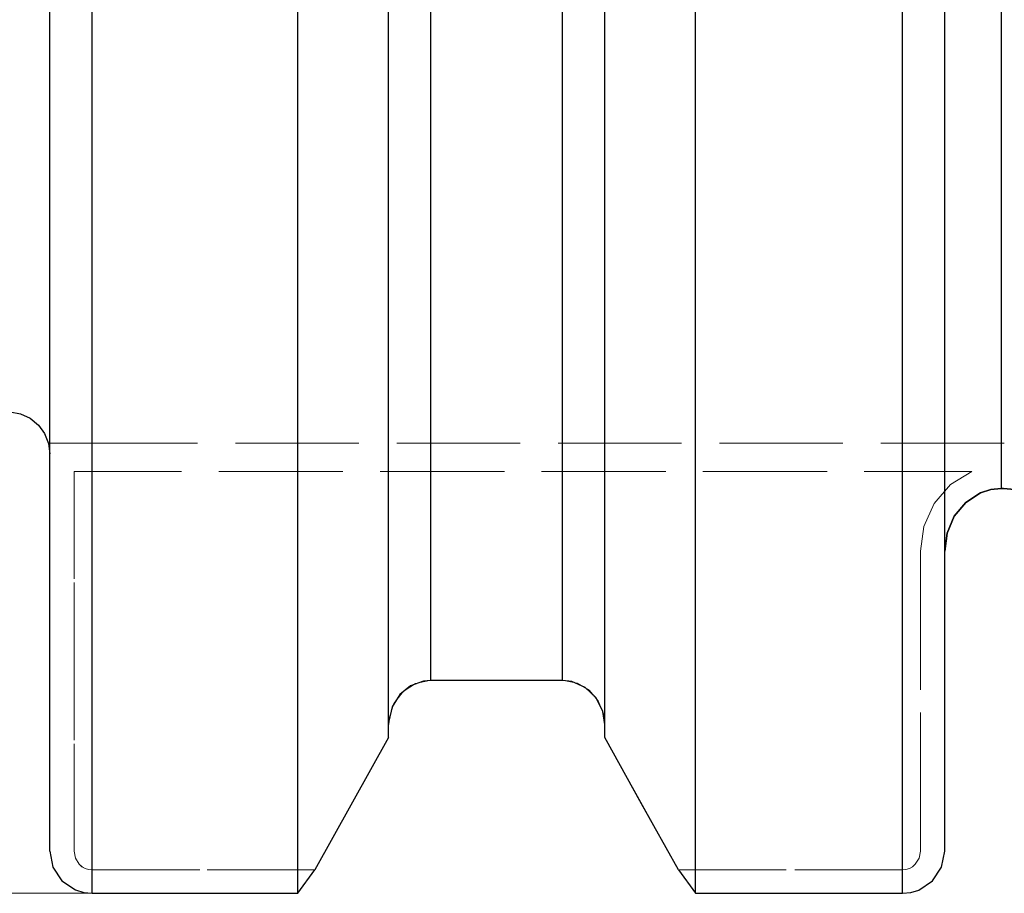
# Model space of a CAD drawing. Extents: x 13 to 827, y 18 to 576.
# Drawn here: x 337 to 370, y 292 to 322 of the extents above; entities that cross this region are included whole.
import ezdxf

# ---------------------------------------------------------------- set-up
doc = ezdxf.new("R2010")
doc.units = 0
doc.header["$MEASUREMENT"] = 0
for name, pattern in [('AI-Linetype-106', [5.4, 3.6, -1.8]), ('AI-Linetype-107', [5.4, 3.6, -1.8]), ('AI-Linetype-108', [5.4, 3.6, -1.8]), ('AI-Linetype-122', [5.4, 3.6, -1.8]), ('AI-Linetype-123', [5.4, 3.6, -1.8]), ('AI-Linetype-124', [5.4, 3.6, -1.8]), ('AI-Linetype-125', [5.4, 3.6, -1.8]), ('AI-Linetype-126', [5.4, 3.6, -1.8]), ('AI-Linetype-127', [5.4, 3.6, -1.8]), ('AI-Linetype-128', [5.4, 3.6, -1.8]), ('AI-Linetype-129', [5.4, 3.6, -1.8]), ('AI-Linetype-130', [5.4, 3.6, -1.8]), ('AI-Linetype-131', [5.4, 3.6, -1.8]), ('AI-Linetype-132', [5.4, 3.6, -1.8]), ('AI-Linetype-133', [5.4, 3.6, -1.8]), ('AI-Linetype-134', [5.4, 3.6, -1.8]), ('AI-Linetype-135', [5.4, 3.6, -1.8]), ('AI-Linetype-42', [5.4, 3.6, -1.8]), ('AI-Linetype-45', [5.4, 3.6, -1.8]), ('AI-Linetype-46', [5.4, 3.6, -1.8]), ('AI-Linetype-49', [5.4, 3.6, -1.8]), ('AI-Linetype-58', [5.4, 3.6, -1.8]), ('AI-Linetype-67', [5.4, 3.6, -1.8]), ('AI-Linetype-68', [5.4, 3.6, -1.8]), ('AI-Linetype-69', [5.4, 3.6, -1.8]), ('AI-Linetype-70', [5.4, 3.6, -1.8]), ('AI-Linetype-71', [5.4, 3.6, -1.8]), ('AI-Linetype-72', [5.4, 3.6, -1.8]), ('AI-Linetype-73', [5.4, 3.6, -1.8]), ('AI-Linetype-74', [5.4, 3.6, -1.8]), ('AI-Linetype-75', [5.4, 3.6, -1.8]), ('AI-Linetype-76', [5.4, 3.6, -1.8]), ('AI-Linetype-77', [5.4, 3.6, -1.8])]:
    doc.linetypes.add(name, pattern=pattern)
doc.layers.add('Ebene 1', color=7, linetype='Continuous', lineweight=0)

msp = doc.modelspace()

# ---------------------------------------------------------------- linework, layer by layer
at = {"layer": 'Ebene 1', "color": 18, "linetype": 'AI-Linetype-67', "lineweight": 18, "true_color": 0x000000}
msp.add_line((369.77, 307.55), (338.636, 307.55), dxfattribs=at)
at = {"layer": 'Ebene 1', "color": 18, "linetype": 'AI-Linetype-108', "lineweight": 18, "true_color": 0x000000}
msp.add_line((338.636, 307.55), (369.77, 307.55), dxfattribs=at)
at = {"layer": 'Ebene 1', "color": 18, "linetype": 'AI-Linetype-68', "lineweight": 18, "true_color": 0x000000}
msp.add_line((338.636, 306.605), (368.681, 306.605), dxfattribs=at)
at = {"layer": 'Ebene 1', "color": 18, "linetype": 'AI-Linetype-69', "lineweight": 18, "true_color": 0x000000}
msp.add_line((338.636, 293.889), (338.636, 306.605), dxfattribs=at)
at = {"layer": 'Ebene 1', "color": 18, "linetype": 'AI-Linetype-107', "lineweight": 18, "true_color": 0x000000}
msp.add_line((368.681, 306.605), (338.636, 306.605), dxfattribs=at)
at = {"layer": 'Ebene 1', "color": 18, "linetype": 'AI-Linetype-133', "lineweight": 18, "true_color": 0x000000}
msp.add_line((338.636, 306.605), (338.636, 293.889), dxfattribs=at)
at = {"layer": 'Ebene 1', "color": 18, "linetype": 'AI-Linetype-135', "lineweight": 18, "true_color": 0x000000}
msp.add_line((366.964, 293.889), (366.964, 303.936), dxfattribs=at)
at = {"layer": 'Ebene 1', "color": 18, "linetype": 'AI-Linetype-70', "lineweight": 18, "true_color": 0x000000}
msp.add_line((366.964, 303.935), (366.964, 293.888), dxfattribs=at)
at = {"layer": 'Ebene 1', "color": 18, "linetype": 'AI-Linetype-128', "lineweight": 18, "true_color": 0x000000}
msp.add_line((350.579, 299.604), (354.982, 299.604), dxfattribs=at)
at = {"layer": 'Ebene 1', "color": 18, "linetype": 'AI-Linetype-76', "lineweight": 18, "true_color": 0x000000}
msp.add_line((349.162, 298.126), (349.162, 297.699), dxfattribs=at)
at = {"layer": 'Ebene 1', "color": 18, "linetype": 'AI-Linetype-130', "lineweight": 18, "true_color": 0x000000}
msp.add_line((349.162, 297.699), (349.162, 298.126), dxfattribs=at)
at = {"layer": 'Ebene 1', "color": 18, "linetype": 'AI-Linetype-77', "lineweight": 18, "true_color": 0x000000}
msp.add_line((356.4, 297.699), (356.4, 298.126), dxfattribs=at)
at = {"layer": 'Ebene 1', "color": 18, "linetype": 'AI-Linetype-126', "lineweight": 18, "true_color": 0x000000}
msp.add_line((356.4, 298.126), (356.4, 297.699), dxfattribs=at)
at = {"layer": 'Ebene 1', "color": 18, "linetype": 'AI-Linetype-131', "lineweight": 18, "true_color": 0x000000}
msp.add_line((346.694, 293.26), (349.162, 297.699), dxfattribs=at)
at = {"layer": 'Ebene 1', "color": 18, "linetype": 'AI-Linetype-125', "lineweight": 18, "true_color": 0x000000}
msp.add_line((356.4, 297.699), (358.868, 293.26), dxfattribs=at)
at = {"layer": 'Ebene 1', "color": 18, "linetype": 'AI-Linetype-71', "lineweight": 18, "true_color": 0x000000}
msp.add_line((346.694, 293.26), (339.241, 293.26), dxfattribs=at)
at = {"layer": 'Ebene 1', "color": 18, "linetype": 'AI-Linetype-132', "lineweight": 18, "true_color": 0x000000}
msp.add_line((339.241, 293.26), (346.694, 293.26), dxfattribs=at)
at = {"layer": 'Ebene 1', "color": 18, "linetype": 'AI-Linetype-72', "lineweight": 18, "true_color": 0x000000}
msp.add_line((366.359, 293.26), (358.868, 293.26), dxfattribs=at)
at = {"layer": 'Ebene 1', "color": 18, "linetype": 'AI-Linetype-124', "lineweight": 18, "true_color": 0x000000}
msp.add_line((358.868, 293.26), (366.359, 293.26), dxfattribs=at)
at = {"layer": 'Ebene 1', "color": 18, "linetype": 'AI-Linetype-42', "lineweight": 18, "true_color": 0x000000}
msp.add_lwpolyline([(337.823, 307.55), (337.823, 307.393), (337.823, 307.281), (337.823, 307.213), (337.823, 307.191), (337.823, 307.213), (337.823, 307.281), (337.823, 307.393), (337.823, 307.55)], dxfattribs=at)
at = {"layer": 'Ebene 1', "color": 18, "linetype": 'AI-Linetype-106', "lineweight": 18, "true_color": 0x000000}
msp.add_lwpolyline([(337.823, 307.55), (338.291, 307.55), (338.559, 307.55), (338.633, 307.55), (338.635, 307.55)], dxfattribs=at)
at = {"layer": 'Ebene 1', "color": 18, "linetype": 'AI-Linetype-58', "lineweight": 18, "true_color": 0x000000}
msp.add_lwpolyline([(338.636, 307.55), (338.582, 307.55), (338.353, 307.55), (337.824, 307.55)], dxfattribs=at)
at = {"layer": 'Ebene 1', "color": 18, "linetype": 'AI-Linetype-134', "lineweight": 18, "true_color": 0x000000}
msp.add_lwpolyline([(366.964, 303.935), (367.08, 304.764), (367.421, 305.529), (367.968, 306.164), (368.681, 306.604)], dxfattribs=at)
at = {"layer": 'Ebene 1', "color": 18, "linetype": 'AI-Linetype-75', "lineweight": 18, "true_color": 0x000000}
msp.add_lwpolyline([(368.681, 306.605), (367.969, 306.165), (367.422, 305.53), (367.08, 304.765), (366.965, 303.936)], dxfattribs=at)
at = {"layer": 'Ebene 1', "color": 18, "linetype": 'AI-Linetype-129', "lineweight": 18, "true_color": 0x000000}
msp.add_lwpolyline([(349.162, 298.126), (349.177, 298.343), (349.335, 298.834), (349.647, 299.24), (350.065, 299.504), (350.528, 299.604), (350.579, 299.605)], dxfattribs=at)
at = {"layer": 'Ebene 1', "color": 18, "linetype": 'AI-Linetype-127', "lineweight": 18, "true_color": 0x000000}
msp.add_lwpolyline([(354.983, 299.604), (355.029, 299.603), (355.477, 299.511), (355.87, 299.278), (356.177, 298.92), (356.362, 298.466), (356.4, 298.125)], dxfattribs=at)
at = {"layer": 'Ebene 1', "color": 18, "linetype": 'AI-Linetype-73', "lineweight": 18, "true_color": 0x000000}
msp.add_lwpolyline([(339.241, 293.26), (339.121, 293.273), (339.005, 293.31), (338.9, 293.37), (338.809, 293.449), (338.68, 293.652), (338.636, 293.889)], dxfattribs=at)
at = {"layer": 'Ebene 1', "color": 18, "linetype": 'AI-Linetype-122', "lineweight": 18, "true_color": 0x000000}
msp.add_lwpolyline([(338.636, 293.889), (338.681, 293.652), (338.809, 293.449), (338.901, 293.369), (339.006, 293.31), (339.121, 293.273), (339.241, 293.26)], dxfattribs=at)
at = {"layer": 'Ebene 1', "color": 18, "linetype": 'AI-Linetype-74', "lineweight": 18, "true_color": 0x000000}
msp.add_lwpolyline([(366.964, 293.889), (366.919, 293.652), (366.791, 293.449), (366.699, 293.369), (366.594, 293.31), (366.479, 293.273), (366.359, 293.26)], dxfattribs=at)
at = {"layer": 'Ebene 1', "color": 18, "linetype": 'AI-Linetype-123', "lineweight": 18, "true_color": 0x000000}
msp.add_lwpolyline([(366.359, 293.26), (366.479, 293.273), (366.595, 293.31), (366.7, 293.37), (366.791, 293.449), (366.92, 293.652), (366.964, 293.889)], dxfattribs=at)
at = {"layer": 'Ebene 1', "color": 18, "lineweight": 25, "true_color": 0x000000}
for points, knots in [([(369.666, 397.12), (369.666, 397.12), (369.666, 396.555), (369.666, 396.555), (369.666, 396.555), (369.666, 395.663), (369.666, 395.663), (369.666, 395.663), (369.666, 394.452), (369.666, 394.452), (369.666, 394.452), (369.666, 392.928), (369.666, 392.928), (369.666, 392.928), (369.666, 391.103), (369.666, 391.103), (369.666, 391.103), (369.666, 388.99), (369.666, 388.99), (369.666, 388.99), (369.666, 386.604), (369.666, 386.604), (369.666, 386.604), (369.666, 383.961), (369.666, 383.961), (369.666, 383.961), (369.666, 381.08), (369.666, 381.08), (369.666, 381.08), (369.666, 377.982), (369.666, 377.982), (369.666, 377.982), (369.666, 374.689), (369.666, 374.689), (369.666, 374.689), (369.666, 371.222), (369.666, 371.222), (369.666, 371.222), (369.666, 367.608), (369.666, 367.608), (369.666, 367.608), (369.666, 363.872), (369.666, 363.872), (369.666, 363.872), (369.666, 360.039), (369.666, 360.039), (369.666, 360.039), (369.666, 356.138), (369.666, 356.138), (369.666, 356.138), (369.666, 352.195), (369.666, 352.195), (369.666, 352.195), (369.666, 348.238), (369.666, 348.238), (369.666, 348.238), (369.666, 344.296), (369.666, 344.296), (369.666, 344.296), (369.666, 340.395), (369.666, 340.395), (369.666, 340.395), (369.666, 336.565), (369.666, 336.565), (369.666, 336.565), (369.666, 332.83), (369.666, 332.83), (369.666, 332.83), (369.666, 329.219), (369.666, 329.219), (369.666, 329.219), (369.666, 325.757), (369.666, 325.757), (369.666, 325.757), (369.666, 322.467), (369.666, 322.467), (369.666, 322.467), (369.666, 319.373), (369.666, 319.373), (369.666, 319.373), (369.666, 316.497), (369.666, 316.497), (369.666, 316.497), (369.666, 313.86), (369.666, 313.86), (369.666, 313.86), (369.666, 311.479), (369.666, 311.479), (369.666, 311.479), (369.666, 309.372), (369.666, 309.372), (369.666, 309.372), (369.666, 307.553), (369.666, 307.553), (369.666, 307.553), (369.666, 306.036), (369.666, 306.036)], [0, 0, 0, 0, 1, 1, 1, 2, 2, 2, 3, 3, 3, 4, 4, 4, 5, 5, 5, 6, 6, 6, 7, 7, 7, 8, 8, 8, 9, 9, 9, 10, 10, 10, 11, 11, 11, 12, 12, 12, 13, 13, 13, 14, 14, 14, 15, 15, 15, 16, 16, 16, 17, 17, 17, 18, 18, 18, 19, 19, 19, 20, 20, 20, 21, 21, 21, 22, 22, 22, 23, 23, 23, 24, 24, 24, 25, 25, 25, 26, 26, 26, 27, 27, 27, 28, 28, 28, 29, 29, 29, 30, 30, 30, 31, 31, 31, 32, 32, 32, 32]), ([(337.823, 293.889), (337.823, 293.889), (337.823, 295.226), (337.823, 295.226), (337.823, 295.226), (337.823, 296.866), (337.823, 296.866), (337.823, 296.866), (337.823, 298.799), (337.823, 298.799), (337.823, 298.799), (337.823, 301.015), (337.823, 301.015), (337.823, 301.015), (337.823, 303.502), (337.823, 303.502), (337.823, 303.502), (337.823, 306.246), (337.823, 306.246), (337.823, 306.246), (337.823, 309.232), (337.823, 309.232), (337.823, 309.232), (337.823, 312.444), (337.823, 312.444), (337.823, 312.444), (337.823, 315.864), (337.823, 315.864), (337.823, 315.864), (337.823, 319.473), (337.823, 319.473), (337.823, 319.473), (337.823, 323.251), (337.823, 323.251), (337.823, 323.251), (337.823, 327.178), (337.823, 327.178), (337.823, 327.178), (337.823, 331.231), (337.823, 331.231), (337.823, 331.231), (337.823, 335.389), (337.823, 335.389), (337.823, 335.389), (337.823, 339.629), (337.823, 339.629), (337.823, 339.629), (337.823, 343.928), (337.823, 343.928), (337.823, 343.928), (337.823, 348.261), (337.823, 348.261), (337.823, 348.261), (337.823, 352.605), (337.823, 352.605), (337.823, 352.605), (337.823, 356.937), (337.823, 356.937), (337.823, 356.937), (337.823, 361.231), (337.823, 361.231), (337.823, 361.231), (337.823, 365.466), (337.823, 365.466), (337.823, 365.466), (337.823, 369.616), (337.823, 369.616), (337.823, 369.616), (337.823, 373.66), (337.823, 373.66), (337.823, 373.66), (337.823, 377.576), (337.823, 377.576), (337.823, 377.576), (337.823, 381.341), (337.823, 381.341), (337.823, 381.341), (337.823, 384.936), (337.823, 384.936)], [0, 0, 0, 0, 1, 1, 1, 2, 2, 2, 3, 3, 3, 4, 4, 4, 5, 5, 5, 6, 6, 6, 7, 7, 7, 8, 8, 8, 9, 9, 9, 10, 10, 10, 11, 11, 11, 12, 12, 12, 13, 13, 13, 14, 14, 14, 15, 15, 15, 16, 16, 16, 17, 17, 17, 18, 18, 18, 19, 19, 19, 20, 20, 20, 21, 21, 21, 22, 22, 22, 23, 23, 23, 24, 24, 24, 25, 25, 25, 26, 26, 26, 26]), ([(339.241, 292.478), (339.241, 292.478), (339.241, 293.824), (339.241, 293.824), (339.241, 293.824), (339.241, 295.476), (339.241, 295.476), (339.241, 295.476), (339.241, 297.424), (339.241, 297.424), (339.241, 297.424), (339.241, 299.659), (339.241, 299.659), (339.241, 299.659), (339.241, 302.167), (339.241, 302.167), (339.241, 302.167), (339.241, 304.937), (339.241, 304.937), (339.241, 304.937), (339.241, 307.951), (339.241, 307.951), (339.241, 307.951), (339.241, 311.195), (339.241, 311.195), (339.241, 311.195), (339.241, 314.651), (339.241, 314.651), (339.241, 314.651), (339.241, 318.3), (339.241, 318.3), (339.241, 318.3), (339.241, 322.121), (339.241, 322.121), (339.241, 322.121), (339.241, 326.096), (339.241, 326.096), (339.241, 326.096), (339.241, 330.201), (339.241, 330.201), (339.241, 330.201), (339.241, 334.414), (339.241, 334.414), (339.241, 334.414), (339.241, 338.714), (339.241, 338.714), (339.241, 338.714), (339.241, 343.076), (339.241, 343.076), (339.241, 343.076), (339.241, 347.477), (339.241, 347.477), (339.241, 347.477), (339.241, 351.893), (339.241, 351.893), (339.241, 351.893), (339.241, 356.3), (339.241, 356.3), (339.241, 356.3), (339.241, 360.675), (339.241, 360.675), (339.241, 360.675), (339.241, 364.993), (339.241, 364.993), (339.241, 364.993), (339.241, 369.231), (339.241, 369.231), (339.241, 369.231), (339.241, 373.366), (339.241, 373.366), (339.241, 373.366), (339.241, 377.377), (339.241, 377.377), (339.241, 377.377), (339.241, 381.24), (339.241, 381.24), (339.241, 381.24), (339.241, 384.936), (339.241, 384.936)], [0, 0, 0, 0, 1, 1, 1, 2, 2, 2, 3, 3, 3, 4, 4, 4, 5, 5, 5, 6, 6, 6, 7, 7, 7, 8, 8, 8, 9, 9, 9, 10, 10, 10, 11, 11, 11, 12, 12, 12, 13, 13, 13, 14, 14, 14, 15, 15, 15, 16, 16, 16, 17, 17, 17, 18, 18, 18, 19, 19, 19, 20, 20, 20, 21, 21, 21, 22, 22, 22, 23, 23, 23, 24, 24, 24, 25, 25, 25, 26, 26, 26, 26]), ([(346.125, 292.478), (346.125, 292.478), (346.125, 293.824), (346.125, 293.824), (346.125, 293.824), (346.125, 295.476), (346.125, 295.476), (346.125, 295.476), (346.125, 297.424), (346.125, 297.424), (346.125, 297.424), (346.125, 299.659), (346.125, 299.659), (346.125, 299.659), (346.125, 302.167), (346.125, 302.167), (346.125, 302.167), (346.125, 304.937), (346.125, 304.937), (346.125, 304.937), (346.125, 307.951), (346.125, 307.951), (346.125, 307.951), (346.125, 311.195), (346.125, 311.195), (346.125, 311.195), (346.125, 314.651), (346.125, 314.651), (346.125, 314.651), (346.125, 318.3), (346.125, 318.3), (346.125, 318.3), (346.125, 322.121), (346.125, 322.121), (346.125, 322.121), (346.125, 326.096), (346.125, 326.096), (346.125, 326.096), (346.125, 330.201), (346.125, 330.201), (346.125, 330.201), (346.125, 334.414), (346.125, 334.414), (346.125, 334.414), (346.125, 338.714), (346.125, 338.714), (346.125, 338.714), (346.125, 343.076), (346.125, 343.076), (346.125, 343.076), (346.125, 347.477), (346.125, 347.477), (346.125, 347.477), (346.125, 351.893), (346.125, 351.893), (346.125, 351.893), (346.125, 356.3), (346.125, 356.3), (346.125, 356.3), (346.125, 360.675), (346.125, 360.675), (346.125, 360.675), (346.125, 364.993), (346.125, 364.993), (346.125, 364.993), (346.125, 369.231), (346.125, 369.231), (346.125, 369.231), (346.125, 373.366), (346.125, 373.366), (346.125, 373.366), (346.125, 377.377), (346.125, 377.377), (346.125, 377.377), (346.125, 381.24), (346.125, 381.24), (346.125, 381.24), (346.125, 384.936), (346.125, 384.936)], [0, 0, 0, 0, 1, 1, 1, 2, 2, 2, 3, 3, 3, 4, 4, 4, 5, 5, 5, 6, 6, 6, 7, 7, 7, 8, 8, 8, 9, 9, 9, 10, 10, 10, 11, 11, 11, 12, 12, 12, 13, 13, 13, 14, 14, 14, 15, 15, 15, 16, 16, 16, 17, 17, 17, 18, 18, 18, 19, 19, 19, 20, 20, 20, 21, 21, 21, 22, 22, 22, 23, 23, 23, 24, 24, 24, 25, 25, 25, 26, 26, 26, 26]), ([(359.436, 292.478), (359.436, 292.478), (359.436, 293.824), (359.436, 293.824), (359.436, 293.824), (359.436, 295.476), (359.436, 295.476), (359.436, 295.476), (359.436, 297.424), (359.436, 297.424), (359.436, 297.424), (359.436, 299.659), (359.436, 299.659), (359.436, 299.659), (359.436, 302.167), (359.436, 302.167), (359.436, 302.167), (359.436, 304.937), (359.436, 304.937), (359.436, 304.937), (359.436, 307.951), (359.436, 307.951), (359.436, 307.951), (359.436, 311.195), (359.436, 311.195), (359.436, 311.195), (359.436, 314.651), (359.436, 314.651), (359.436, 314.651), (359.436, 318.3), (359.436, 318.3), (359.436, 318.3), (359.436, 322.121), (359.436, 322.121), (359.436, 322.121), (359.436, 326.096), (359.436, 326.096), (359.436, 326.096), (359.436, 330.201), (359.436, 330.201), (359.436, 330.201), (359.436, 334.414), (359.436, 334.414), (359.436, 334.414), (359.436, 338.714), (359.436, 338.714), (359.436, 338.714), (359.436, 343.076), (359.436, 343.076), (359.436, 343.076), (359.436, 347.477), (359.436, 347.477), (359.436, 347.477), (359.436, 351.893), (359.436, 351.893), (359.436, 351.893), (359.436, 356.3), (359.436, 356.3), (359.436, 356.3), (359.436, 360.675), (359.436, 360.675), (359.436, 360.675), (359.436, 364.993), (359.436, 364.993), (359.436, 364.993), (359.436, 369.231), (359.436, 369.231), (359.436, 369.231), (359.436, 373.366), (359.436, 373.366), (359.436, 373.366), (359.436, 377.377), (359.436, 377.377), (359.436, 377.377), (359.436, 381.24), (359.436, 381.24), (359.436, 381.24), (359.436, 384.936), (359.436, 384.936)], [0, 0, 0, 0, 1, 1, 1, 2, 2, 2, 3, 3, 3, 4, 4, 4, 5, 5, 5, 6, 6, 6, 7, 7, 7, 8, 8, 8, 9, 9, 9, 10, 10, 10, 11, 11, 11, 12, 12, 12, 13, 13, 13, 14, 14, 14, 15, 15, 15, 16, 16, 16, 17, 17, 17, 18, 18, 18, 19, 19, 19, 20, 20, 20, 21, 21, 21, 22, 22, 22, 23, 23, 23, 24, 24, 24, 25, 25, 25, 26, 26, 26, 26]), ([(366.359, 292.478), (366.359, 292.478), (366.359, 293.824), (366.359, 293.824), (366.359, 293.824), (366.359, 295.476), (366.359, 295.476), (366.359, 295.476), (366.359, 297.424), (366.359, 297.424), (366.359, 297.424), (366.359, 299.659), (366.359, 299.659), (366.359, 299.659), (366.359, 302.167), (366.359, 302.167), (366.359, 302.167), (366.359, 304.937), (366.359, 304.937), (366.359, 304.937), (366.359, 307.951), (366.359, 307.951), (366.359, 307.951), (366.359, 311.195), (366.359, 311.195), (366.359, 311.195), (366.359, 314.651), (366.359, 314.651), (366.359, 314.651), (366.359, 318.3), (366.359, 318.3), (366.359, 318.3), (366.359, 322.121), (366.359, 322.121), (366.359, 322.121), (366.359, 326.096), (366.359, 326.096), (366.359, 326.096), (366.359, 330.201), (366.359, 330.201), (366.359, 330.201), (366.359, 334.414), (366.359, 334.414), (366.359, 334.414), (366.359, 338.714), (366.359, 338.714), (366.359, 338.714), (366.359, 343.076), (366.359, 343.076), (366.359, 343.076), (366.359, 347.477), (366.359, 347.477), (366.359, 347.477), (366.359, 351.893), (366.359, 351.893), (366.359, 351.893), (366.359, 356.3), (366.359, 356.3), (366.359, 356.3), (366.359, 360.675), (366.359, 360.675), (366.359, 360.675), (366.359, 364.993), (366.359, 364.993), (366.359, 364.993), (366.359, 369.231), (366.359, 369.231), (366.359, 369.231), (366.359, 373.366), (366.359, 373.366), (366.359, 373.366), (366.359, 377.377), (366.359, 377.377), (366.359, 377.377), (366.359, 381.24), (366.359, 381.24), (366.359, 381.24), (366.359, 384.936), (366.359, 384.936)], [0, 0, 0, 0, 1, 1, 1, 2, 2, 2, 3, 3, 3, 4, 4, 4, 5, 5, 5, 6, 6, 6, 7, 7, 7, 8, 8, 8, 9, 9, 9, 10, 10, 10, 11, 11, 11, 12, 12, 12, 13, 13, 13, 14, 14, 14, 15, 15, 15, 16, 16, 16, 17, 17, 17, 18, 18, 18, 19, 19, 19, 20, 20, 20, 21, 21, 21, 22, 22, 22, 23, 23, 23, 24, 24, 24, 25, 25, 25, 26, 26, 26, 26]), ([(367.776, 293.889), (367.776, 293.889), (367.776, 295.226), (367.776, 295.226), (367.776, 295.226), (367.776, 296.866), (367.776, 296.866), (367.776, 296.866), (367.776, 298.799), (367.776, 298.799), (367.776, 298.799), (367.776, 301.015), (367.776, 301.015), (367.776, 301.015), (367.776, 303.502), (367.776, 303.502), (367.776, 303.502), (367.776, 306.246), (367.776, 306.246), (367.776, 306.246), (367.776, 309.232), (367.776, 309.232), (367.776, 309.232), (367.776, 312.444), (367.776, 312.444), (367.776, 312.444), (367.776, 315.864), (367.776, 315.864), (367.776, 315.864), (367.776, 319.473), (367.776, 319.473), (367.776, 319.473), (367.776, 323.251), (367.776, 323.251), (367.776, 323.251), (367.776, 327.178), (367.776, 327.178), (367.776, 327.178), (367.776, 331.231), (367.776, 331.231), (367.776, 331.231), (367.776, 335.389), (367.776, 335.389), (367.776, 335.389), (367.776, 339.629), (367.776, 339.629), (367.776, 339.629), (367.776, 343.928), (367.776, 343.928), (367.776, 343.928), (367.776, 348.261), (367.776, 348.261), (367.776, 348.261), (367.776, 352.605), (367.776, 352.605), (367.776, 352.605), (367.776, 356.937), (367.776, 356.937), (367.776, 356.937), (367.776, 361.231), (367.776, 361.231), (367.776, 361.231), (367.776, 365.466), (367.776, 365.466), (367.776, 365.466), (367.776, 369.616), (367.776, 369.616), (367.776, 369.616), (367.776, 373.66), (367.776, 373.66), (367.776, 373.66), (367.776, 377.576), (367.776, 377.576), (367.776, 377.576), (367.776, 381.341), (367.776, 381.341), (367.776, 381.341), (367.776, 384.936), (367.776, 384.936)], [0, 0, 0, 0, 1, 1, 1, 2, 2, 2, 3, 3, 3, 4, 4, 4, 5, 5, 5, 6, 6, 6, 7, 7, 7, 8, 8, 8, 9, 9, 9, 10, 10, 10, 11, 11, 11, 12, 12, 12, 13, 13, 13, 14, 14, 14, 15, 15, 15, 16, 16, 16, 17, 17, 17, 18, 18, 18, 19, 19, 19, 20, 20, 20, 21, 21, 21, 22, 22, 22, 23, 23, 23, 24, 24, 24, 25, 25, 25, 26, 26, 26, 26]), ([(349.162, 297.699), (349.162, 297.699), (349.162, 299.016), (349.162, 299.016), (349.162, 299.016), (349.162, 300.63), (349.162, 300.63), (349.162, 300.63), (349.162, 302.532), (349.162, 302.532), (349.162, 302.532), (349.162, 304.711), (349.162, 304.711), (349.162, 304.711), (349.162, 307.155), (349.162, 307.155), (349.162, 307.155), (349.162, 309.849), (349.162, 309.849), (349.162, 309.849), (349.162, 312.777), (349.162, 312.777), (349.162, 312.777), (349.162, 315.922), (349.162, 315.922), (349.162, 315.922), (349.162, 319.267), (349.162, 319.267), (349.162, 319.267), (349.162, 322.792), (349.162, 322.792), (349.162, 322.792), (349.162, 326.476), (349.162, 326.476), (349.162, 326.476), (349.162, 330.298), (349.162, 330.298)], [0, 0, 0, 0, 1, 1, 1, 2, 2, 2, 3, 3, 3, 4, 4, 4, 5, 5, 5, 6, 6, 6, 7, 7, 7, 8, 8, 8, 9, 9, 9, 10, 10, 10, 11, 11, 11, 12, 12, 12, 12]), ([(356.4, 297.699), (356.4, 297.699), (356.4, 299.021), (356.4, 299.021), (356.4, 299.021), (356.4, 300.642), (356.4, 300.642), (356.4, 300.642), (356.4, 302.552), (356.4, 302.552), (356.4, 302.552), (356.4, 304.742), (356.4, 304.742), (356.4, 304.742), (356.4, 307.197), (356.4, 307.197), (356.4, 307.197), (356.4, 309.904), (356.4, 309.904), (356.4, 309.904), (356.4, 312.847), (356.4, 312.847), (356.4, 312.847), (356.4, 316.008), (356.4, 316.008), (356.4, 316.008), (356.4, 319.369), (356.4, 319.369), (356.4, 319.369), (356.4, 322.911), (356.4, 322.911), (356.4, 322.911), (356.4, 326.612), (356.4, 326.612), (356.4, 326.612), (356.4, 330.452), (356.4, 330.452)], [0, 0, 0, 0, 1, 1, 1, 2, 2, 2, 3, 3, 3, 4, 4, 4, 5, 5, 5, 6, 6, 6, 7, 7, 7, 8, 8, 8, 9, 9, 9, 10, 10, 10, 11, 11, 11, 12, 12, 12, 12]), ([(350.579, 299.605), (350.579, 299.605), (350.579, 300.97), (350.579, 300.97), (350.579, 300.97), (350.579, 302.642), (350.579, 302.642), (350.579, 302.642), (350.579, 304.611), (350.579, 304.611), (350.579, 304.611), (350.579, 306.865), (350.579, 306.865), (350.579, 306.865), (350.579, 309.39), (350.579, 309.39), (350.579, 309.39), (350.579, 312.169), (350.579, 312.169), (350.579, 312.169), (350.579, 315.186), (350.579, 315.186), (350.579, 315.186), (350.579, 318.422), (350.579, 318.422), (350.579, 318.422), (350.579, 321.856), (350.579, 321.856), (350.579, 321.856), (350.579, 325.467), (350.579, 325.467), (350.579, 325.467), (350.579, 329.233), (350.579, 329.233)], [0, 0, 0, 0, 1, 1, 1, 2, 2, 2, 3, 3, 3, 4, 4, 4, 5, 5, 5, 6, 6, 6, 7, 7, 7, 8, 8, 8, 9, 9, 9, 10, 10, 10, 11, 11, 11, 11]), ([(354.982, 299.605), (354.982, 299.605), (354.982, 300.971), (354.982, 300.971), (354.982, 300.971), (354.982, 302.645), (354.982, 302.645), (354.982, 302.645), (354.982, 304.617), (354.982, 304.617), (354.982, 304.617), (354.982, 306.874), (354.982, 306.874), (354.982, 306.874), (354.982, 309.401), (354.982, 309.401), (354.982, 309.401), (354.982, 312.184), (354.982, 312.184), (354.982, 312.184), (354.982, 315.205), (354.982, 315.205), (354.982, 315.205), (354.982, 318.445), (354.982, 318.445), (354.982, 318.445), (354.982, 321.884), (354.982, 321.884), (354.982, 321.884), (354.982, 325.499), (354.982, 325.499), (354.982, 325.499), (354.982, 329.27), (354.982, 329.27)], [0, 0, 0, 0, 1, 1, 1, 2, 2, 2, 3, 3, 3, 4, 4, 4, 5, 5, 5, 6, 6, 6, 7, 7, 7, 8, 8, 8, 9, 9, 9, 10, 10, 10, 11, 11, 11, 11]), ([(335.807, 308.475), (335.807, 308.475), (336.145, 308.584), (336.145, 308.584), (336.145, 308.584), (336.499, 308.605), (336.499, 308.605), (336.499, 308.605), (336.847, 308.538), (336.847, 308.538), (336.847, 308.538), (337.168, 308.386), (337.168, 308.386), (337.168, 308.386), (337.441, 308.16), (337.441, 308.16), (337.441, 308.16), (337.649, 307.872), (337.649, 307.872), (337.649, 307.872), (337.779, 307.543), (337.779, 307.543), (337.779, 307.543), (337.823, 307.191), (337.823, 307.191)], [0, 0, 0, 0, 1, 1, 1, 2, 2, 2, 3, 3, 3, 4, 4, 4, 5, 5, 5, 6, 6, 6, 7, 7, 7, 8, 8, 8, 8]), ([(367.776, 303.935), (367.776, 303.935), (367.857, 304.542), (367.857, 304.542), (367.857, 304.542), (368.096, 305.103), (368.096, 305.103), (368.096, 305.103), (368.478, 305.57), (368.478, 305.57), (368.478, 305.57), (368.977, 305.895), (368.977, 305.895)], [0, 0, 0, 0, 1, 1, 1, 2, 2, 2, 3, 3, 3, 4, 4, 4, 4]), ([(368.977, 305.895), (368.977, 305.895), (368.478, 305.57), (368.478, 305.57), (368.478, 305.57), (368.096, 305.103), (368.096, 305.103), (368.096, 305.103), (367.857, 304.542), (367.857, 304.542), (367.857, 304.542), (367.776, 303.935), (367.776, 303.935)], [0, 0, 0, 0, 1, 1, 1, 2, 2, 2, 3, 3, 3, 4, 4, 4, 4]), ([(368.977, 305.895), (368.977, 305.895), (369.314, 306.001), (369.314, 306.001), (369.314, 306.001), (369.666, 306.036), (369.666, 306.036)], [0, 0, 0, 0, 1, 1, 1, 2, 2, 2, 2]), ([(369.666, 306.036), (369.666, 306.036), (369.314, 306.001), (369.314, 306.001), (369.314, 306.001), (368.977, 305.895), (368.977, 305.895)], [0, 0, 0, 0, 1, 1, 1, 2, 2, 2, 2]), ([(350.579, 299.605), (350.579, 299.605), (350.328, 299.581), (350.328, 299.581), (350.328, 299.581), (349.9, 299.423), (349.9, 299.423), (349.9, 299.423), (349.541, 299.132), (349.541, 299.132), (349.541, 299.132), (349.285, 298.727), (349.285, 298.727), (349.285, 298.727), (349.166, 298.242), (349.166, 298.242), (349.166, 298.242), (349.162, 298.126), (349.162, 298.126)], [0, 0, 0, 0, 1, 1, 1, 2, 2, 2, 3, 3, 3, 4, 4, 4, 5, 5, 5, 6, 6, 6, 6]), ([(356.4, 298.126), (356.4, 298.126), (356.337, 298.562), (356.337, 298.562), (356.337, 298.562), (356.108, 299.024), (356.108, 299.024), (356.108, 299.024), (355.743, 299.374), (355.743, 299.374), (355.743, 299.374), (355.298, 299.567), (355.298, 299.567), (355.298, 299.567), (354.982, 299.605), (354.982, 299.605)], [0, 0, 0, 0, 1, 1, 1, 2, 2, 2, 3, 3, 3, 4, 4, 4, 5, 5, 5, 5]), ([(358.868, 293.26), (358.868, 293.26), (357.632, 295.479), (357.632, 295.479), (357.632, 295.479), (356.4, 297.699), (356.4, 297.699)], [0, 0, 0, 0, 1, 1, 1, 2, 2, 2, 2]), ([(337.823, 293.889), (337.823, 293.889), (337.928, 293.358), (337.928, 293.358), (337.928, 293.358), (338.229, 292.901), (338.229, 292.901), (338.229, 292.901), (338.688, 292.59), (338.688, 292.59), (338.688, 292.59), (338.961, 292.506), (338.961, 292.506), (338.961, 292.506), (339.241, 292.478), (339.241, 292.478)], [0, 0, 0, 0, 1, 1, 1, 2, 2, 2, 3, 3, 3, 4, 4, 4, 5, 5, 5, 5]), ([(366.359, 292.478), (366.359, 292.478), (366.638, 292.506), (366.638, 292.506), (366.638, 292.506), (366.91, 292.589), (366.91, 292.589), (366.91, 292.589), (367.37, 292.901), (367.37, 292.901), (367.37, 292.901), (367.671, 293.357), (367.671, 293.357), (367.671, 293.357), (367.776, 293.889), (367.776, 293.889)], [0, 0, 0, 0, 1, 1, 1, 2, 2, 2, 3, 3, 3, 4, 4, 4, 5, 5, 5, 5])]:
    msp.add_open_spline(points, degree=3, knots=knots, dxfattribs=at)
at = {"layer": 'Ebene 1', "color": 18, "linetype": 'AI-Linetype-45', "lineweight": 18, "true_color": 0x000000}
msp.add_open_spline([(337.824, 307.549), (337.824, 307.549), (337.824, 307.549), (337.824, 307.549)], degree=3, dxfattribs=at)
at = {"layer": 'Ebene 1', "color": 18, "linetype": 'AI-Linetype-46', "lineweight": 18, "true_color": 0x000000}
msp.add_open_spline([(337.824, 307.549), (337.824, 307.549), (337.824, 307.549), (337.824, 307.549)], degree=3, dxfattribs=at)
at = {"layer": 'Ebene 1', "color": 18, "linetype": 'AI-Linetype-49', "lineweight": 18, "true_color": 0x000000}
msp.add_open_spline([(337.824, 307.549), (337.824, 307.549), (337.824, 307.549), (337.824, 307.549)], degree=3, dxfattribs=at)
at = {"layer": 'Ebene 1', "color": 18, "lineweight": 25, "true_color": 0x000000}
for points in [[(369.739, 306.036), (369.739, 306.036), (369.666, 306.036), (369.666, 306.036)], [(369.666, 306.036), (369.666, 306.036), (369.739, 306.036), (369.739, 306.036)], [(370.373, 305.983), (370.373, 305.983), (369.739, 306.036), (369.739, 306.036)], [(369.739, 306.036), (369.739, 306.036), (370.373, 305.983), (370.373, 305.983)], [(354.982, 299.605), (354.982, 299.605), (350.579, 299.605), (350.579, 299.605)], [(349.162, 297.699), (349.162, 297.699), (346.694, 293.26), (346.694, 293.26)], [(346.125, 292.478), (346.125, 292.478), (346.694, 293.26), (346.694, 293.26)], [(358.868, 293.26), (358.868, 293.26), (359.436, 292.478), (359.436, 292.478)], [(339.241, 292.478), (339.241, 292.478), (346.125, 292.478), (346.125, 292.478)], [(359.436, 292.478), (359.436, 292.478), (366.359, 292.478), (366.359, 292.478)]]:
    msp.add_open_spline(points, degree=3, dxfattribs=at)
at = {"layer": 'Ebene 1', "color": 18, "lineweight": 18, "true_color": 0x000000}
msp.add_open_spline([(339.241, 292.478), (339.241, 292.478), (146.667, 292.478), (146.667, 292.478)], degree=3, dxfattribs=at)

doc.saveas('drawing.dxf')
